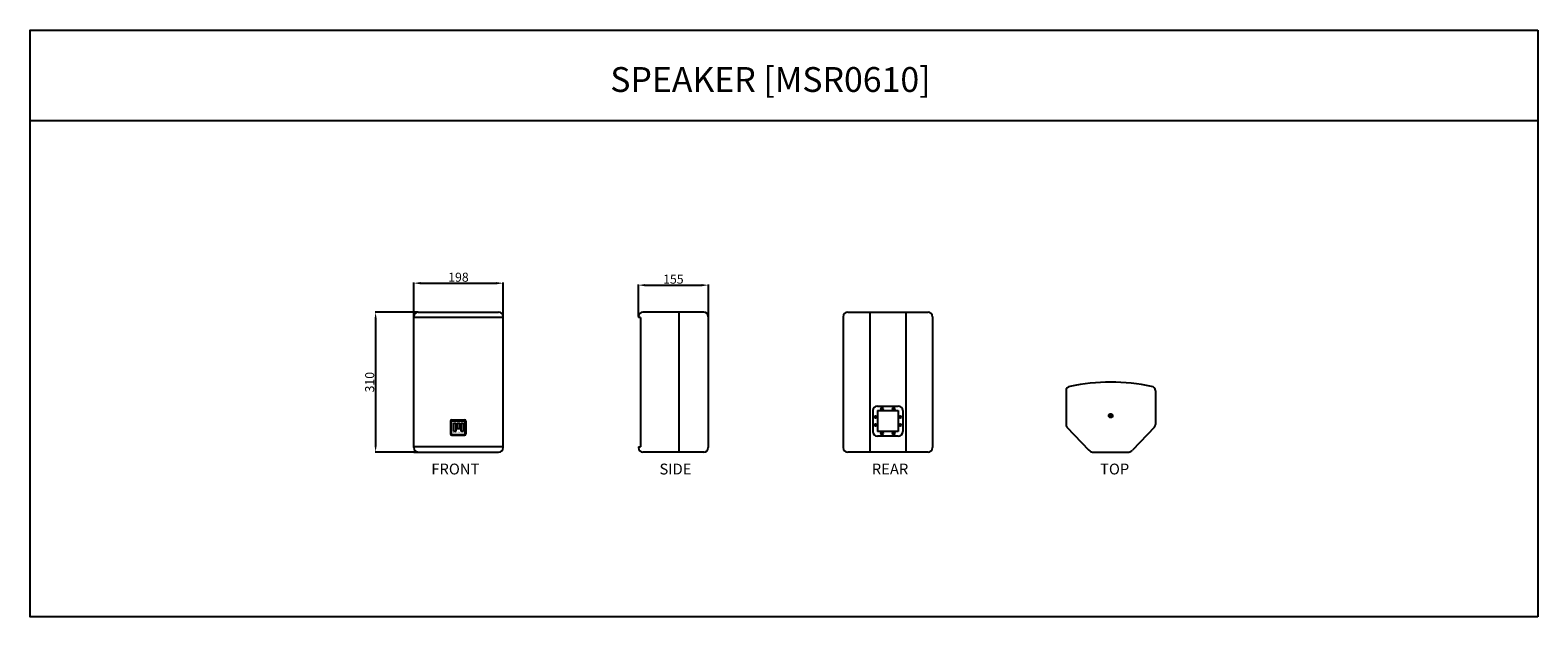
# Model space of a CAD drawing. Units: millimetres. Extents: x 1149 to 4489, y 992 to 2292.
import ezdxf
from ezdxf.enums import TextEntityAlignment as Align

# ---------------------------------------------------------------- set-up
doc = ezdxf.new("R2010")
doc.units = ezdxf.units.MM
doc.styles.get("Standard").update_dxf_attribs({"font": 'txt.shx', "bigfont": 'whgtxt.shx'})
doc.styles.add('tuksoo', font='HYWULM_0.TTF')
doc.dimstyles.new('ISO-25', dxfattribs={"dimtxt": 20, "dimasz": 15, "dimexe": 1.25, "dimexo": 0.625, "dimtad": 1, "dimtxsty": 'Standard', "dimcen": 2.5, "dimadec": 0, "dimazin": 0, "dimtfac": 1, "dimtmove": 0, "dimatfit": 3, "dimfxl": 1.25, "dimarcsym": 0})

# ---------------------------------------------------------------- blocks, each defined once
blk = doc.blocks.new('*D9')
at = {"color": 0, "lineweight": -2, "transparency": 16777216}
for p, q in [((2007.8, 1667.3), (1912.7, 1667.3)), ((1913.9, 1652.3), (1913.9, 1372.3)), ((2007.8, 1357.3), (1912.7, 1357.3))]:
    blk.add_line(p, q, dxfattribs=at)
at = {"color": 0, "transparency": 16777216}
for points in [[(1911.4, 1652.3), (1916.4, 1652.3), (1913.9, 1667.3)], [(1911.4, 1372.3), (1916.4, 1372.3), (1913.9, 1357.3)]]:
    blk.add_solid(points, dxfattribs=at)
at = {"layer": 'Defpoints', "color": 0, "transparency": 16777216}
for p in [(2008.4, 1667.3), (1913.9, 1357.3), (2008.4, 1357.3)]:
    blk.add_point(p, dxfattribs=at)
at = {"color": 0, "transparency": 16777216, "insert": (1903.3, 1512.3), "char_height": 20, "attachment_point": 5, "rotation": 90}
blk.add_mtext('310', dxfattribs=at)
blk = doc.blocks.new('*D10')
at = {"color": 0, "lineweight": -2, "transparency": 16777216}
for p, q in [((1998.4, 1657.3), (1998.4, 1733)), ((2013.4, 1731.7), (2181.4, 1731.7)), ((2196.4, 1656.6), (2196.4, 1733))]:
    blk.add_line(p, q, dxfattribs=at)
at = {"color": 0, "transparency": 16777216}
for points in [[(2013.4, 1734.2), (2013.4, 1729.2), (1998.4, 1731.7)], [(2181.4, 1734.2), (2181.4, 1729.2), (2196.4, 1731.7)]]:
    blk.add_solid(points, dxfattribs=at)
at = {"layer": 'Defpoints', "color": 0, "transparency": 16777216}
for p in [(2196.4, 1731.7), (1998.4, 1656.7), (2196.4, 1656)]:
    blk.add_point(p, dxfattribs=at)
at = {"color": 0, "transparency": 16777216, "insert": (2097.4, 1742.3), "char_height": 20, "attachment_point": 5}
blk.add_mtext('198', dxfattribs=at)
blk = doc.blocks.new('*D11')
at = {"color": 0, "lineweight": -2, "transparency": 16777216}
for p, q in [((2496, 1658), (2496, 1728.6)), ((2511, 1727.3), (2636, 1727.3)), ((2651, 1658), (2651, 1728.6))]:
    blk.add_line(p, q, dxfattribs=at)
at = {"color": 0, "transparency": 16777216}
for points in [[(2511, 1729.8), (2511, 1724.8), (2496, 1727.3)], [(2636, 1729.8), (2636, 1724.8), (2651, 1727.3)]]:
    blk.add_solid(points, dxfattribs=at)
at = {"layer": 'Defpoints', "color": 0, "transparency": 16777216}
for p in [(2651, 1727.3), (2496, 1657.3), (2651, 1657.3)]:
    blk.add_point(p, dxfattribs=at)
at = {"color": 0, "transparency": 16777216, "insert": (2573.5, 1738), "char_height": 20, "attachment_point": 5}
blk.add_mtext('155', dxfattribs=at)

msp = doc.modelspace()

# ---------------------------------------------------------------- linework, layer by layer
for p, q in [((4488.612, 2292.348), (4488.612, 992.348)), ((1998.445, 1367.348), (1998.445, 1657.348)), ((2196.445, 1655.975), (1998.445, 1655.975)), ((2008.445, 1667.348), (2186.445, 1667.348)), ((2008.445, 1667.348), (2186.445, 1667.348)), ((2196.445, 1367.348), (2196.445, 1657.348)), ((2495.986, 1657.348), (2495.986, 1655.975)), ((2500.986, 1655.975), (2495.986, 1655.975)), ((2500.986, 1655.975), (2500.986, 1368.721)), ((2640.986, 1667.342), (2505.986, 1667.348)), ((2585.313, 1667.345), (2585.313, 1357.348)), ((2650.986, 1657.342), (2650.986, 1367.342)), ((2949.666, 1657.348), (2949.666, 1367.348)), ((2959.666, 1667.348), (3137.666, 1667.348)), ((2959.666, 1667.348), (3137.666, 1667.348)), ((3008.629, 1667.348), (3008.629, 1357.348)), ((3088.704, 1667.348), (3088.704, 1357.348)), ((3147.666, 1657.348), (3147.666, 1367.348)), ((3443.42, 1492.977), (3443.42, 1418.462)), ((3641.42, 1492.977), (3641.42, 1418.462)), ((3015.526, 1449.293), (3015.526, 1403.014)), ((3025.526, 1459.293), (3071.806, 1459.293)), ((3025.526, 1449.293), (3071.806, 1449.293)), ((3025.526, 1449.293), (3025.526, 1403.014)), ((3071.806, 1449.293), (3071.806, 1403.014)), ((3081.806, 1449.293), (3081.806, 1403.014)), ((2079.568, 1425.943), (2079.568, 1397.692)), ((2081.568, 1425.943), (2081.568, 1397.692)), ((2082.568, 1428.943), (2110.819, 1428.943)), ((2082.568, 1426.943), (2110.819, 1426.943)), ((2086.104, 1421.676), (2086.104, 1404.152)), ((2086.104, 1421.676), (2092.078, 1421.676)), ((2086.104, 1404.152), (2092.078, 1404.152)), ((2092.078, 1404.152), (2092.078, 1421.676)), ((2094.458, 1421.676), (2094.458, 1409.972)), ((2094.458, 1421.676), (2100.432, 1421.676)), ((2094.458, 1409.972), (2100.432, 1409.972)), ((2100.432, 1409.972), (2100.432, 1421.676)), ((2102.57, 1421.676), (2102.57, 1404.152)), ((2102.57, 1421.676), (2108.544, 1421.676)), ((2102.57, 1404.152), (2108.544, 1404.152)), ((2108.544, 1404.152), (2108.544, 1421.676)), ((2111.819, 1425.943), (2111.819, 1397.692)), ((2113.819, 1425.943), (2113.819, 1397.692)), ((3071.806, 1403.014), (3025.526, 1403.014)), ((3445.188, 1412.784), (3494.151, 1361.67)), ((3639.652, 1412.784), (3590.689, 1361.67)), ((2082.568, 1396.692), (2110.819, 1396.692)), ((2082.568, 1394.692), (2110.819, 1394.692)), ((3071.806, 1393.014), (3025.526, 1393.014)), ((2196.445, 1368.721), (1998.445, 1368.721)), ((1998.445, 1357.348), (2186.445, 1357.348)), ((2495.986, 1368.721), (2495.986, 1367.348)), ((2495.986, 1368.721), (2500.986, 1368.721)), ((2495.986, 1368.721), (2500.986, 1368.721)), ((2640.654, 1357.348), (2505.986, 1357.348)), ((3137.666, 1357.348), (2959.666, 1357.348)), ((3502.383, 1357.348), (3582.457, 1357.348))]:
    msp.add_line(p, q)
for points in [[(4488.612, 992.348), (1148.612, 992.348), (1148.612, 2292.348), (4488.612, 2292.348)], [(1148.612, 2092.348), (4488.612, 2092.348)]]:
    msp.add_lwpolyline(points)
for centre, radius in [((3021.526, 1434.988), 2.5), ((3035.526, 1453.293), 2.5), ((3061.806, 1453.293), 2.5), ((3075.806, 1434.988), 2.5), ((3542.42, 1438.06), 4.2), ((3542.42, 1438.06), 2.2), ((3021.526, 1417.319), 2.5), ((3075.806, 1417.319), 2.5), ((3035.526, 1399.014), 2.5), ((3061.806, 1399.014), 2.5)]:
    msp.add_circle(centre, radius)
for centre, radius, start, end in [((2008.445, 1657.348), 10, 90, 180), ((2186.445, 1657.348), 10, 0, 90), ((2505.986, 1657.348), 10, 90, 180), ((2640.986, 1657.342), 10, 0, 90), ((2959.666, 1657.348), 10, 90, 180), ((3137.666, 1657.348), 10, 0, 90), ((3542.42, 1075.802), 436.546, 78.035134, 101.964866), ((3453.42, 1492.977), 10, 98.633214, 180), ((3631.42, 1492.977), 10, 0, 81.366786), ((3025.526, 1449.293), 10, 90, 180), ((3071.806, 1449.293), 10, 0, 90), ((2082.568, 1425.943), 3, 90, 180), ((2082.568, 1425.943), 1, 90, 180), ((2110.819, 1425.943), 3, 0, 90), ((2110.819, 1425.943), 1, 0, 90), ((3025.526, 1403.014), 10, 180, 270), ((3071.806, 1403.014), 10, 270, 0), ((3453.42, 1418.462), 10, 180, 214.592289), ((3631.42, 1418.462), 10, 325.407711, 0), ((2082.568, 1397.692), 3, 180, 270), ((2082.568, 1397.692), 1, 180, 270), ((2110.819, 1397.692), 3, 270, 0), ((2110.819, 1397.692), 1, 270, 0), ((2008.445, 1367.348), 10, 180, 270), ((2186.445, 1367.348), 10, 270, 0), ((2505.986, 1367.348), 10, 180, 270), ((2640.986, 1367.342), 10, 270, 0), ((2640.986, 1367.342), 10, 270, 0), ((2959.666, 1367.348), 10, 180, 270), ((3137.666, 1367.348), 10, 270, 0), ((3502.383, 1367.348), 10, 214.592289, 270), ((3582.457, 1367.348), 10, 270, 325.407711)]:
    msp.add_arc(centre, radius, start, end)

# ---------------------------------------------------------------- texts
at = {"style": 'tuksoo'}
msp.add_text('SPEAKER [MSR0610]', height=55, dxfattribs=at).set_placement((2788.612, 2155.487), align=Align.CENTER)
for s, height, p in [('Musikelement', 2.35298, (2085.984, 1400.213)), ('FRONT', 24, (2037.358, 1307.854)), ('SIDE', 24, (2542.694, 1307.854)), ('REAR', 24, (3013.205, 1307.854)), ('TOP', 24, (3518.827, 1307.854))]:
    msp.add_text(s, height=height, dxfattribs=at).set_placement(p)

# ---------------------------------------------------------------- dimensions: what is measured, and where the dimension line sits
for base, p1, p2, picture, middle in [((2196.445, 1731.723), (1998.445, 1656.723), (2196.445, 1655.975), '*D10', (2097.445, 1742.348)), ((2650.986, 1727.348), (2495.986, 1657.348), (2650.986, 1657.342), '*D11', (2573.486, 1737.973))]:
    dim = msp.add_linear_dim(base=base, p1=p1, p2=p2, dimstyle='ISO-25')
    dim.commit()
    dim.dimension.update_dxf_attribs({"geometry": picture, "text_midpoint": middle})
dim = msp.add_linear_dim(base=(1913.945, 1357.348), p1=(2008.445, 1667.348), p2=(2008.445, 1357.348), angle=90, dimstyle='ISO-25')
dim.commit()
dim.dimension.update_dxf_attribs({"geometry": '*D9', "text_midpoint": (1903.32, 1512.348)})

doc.saveas('drawing.dxf')
